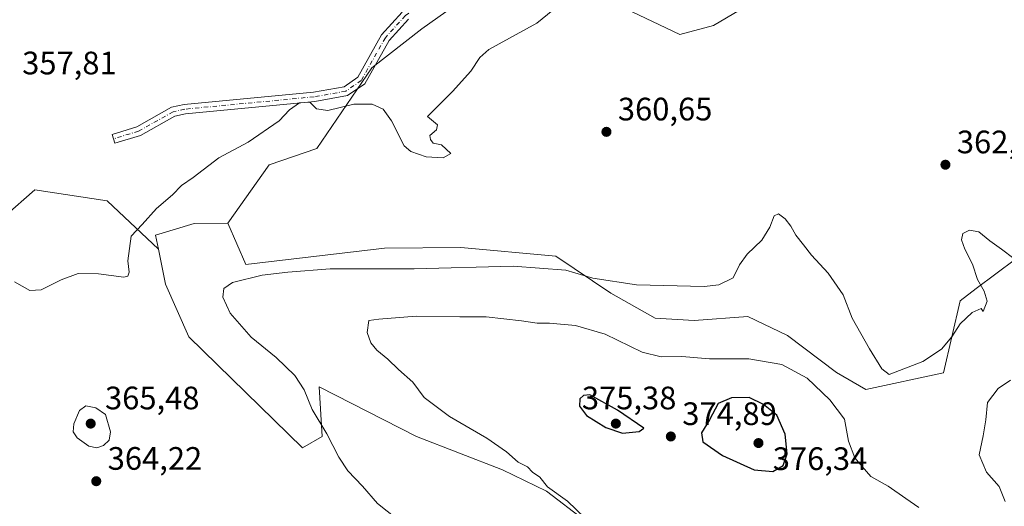
# Model space of a CAD drawing. Units: metres. Extents: x 611635 to 615122, y 4680742 to 4683112.
# Drawn here: x 613431 to 613735, y 4681211 to 4681362 of the extents above; entities that cross this region are included whole.
import ezdxf

# ---------------------------------------------------------------- set-up
doc = ezdxf.new("R2010")
doc.units = ezdxf.units.M
doc.header["$MEASUREMENT"] = 0
doc.linetypes.add('DGN Style 4', pattern=[2.638475, 1.318413, -0.659207, 0.001648, -0.659207])
for name, color, linetype, lineweight in [('Agrupación de edificios CxS', 7, 'Continuous', 0), ('Arbolado forestal CxS', 92, 'Continuous', 0), ('Camino Cxs', 7, 'Continuous', 0), ('Camino eje', 30, 'DGN Style 4', 13), ('Cultivos herbáceos CxS', 92, 'Continuous', 0), ('Curva de nivel maestra', 30, 'Continuous', 30), ('Curva de nivel normal', 30, 'Continuous', 0), ('Matorral CxS', 135, 'Continuous', 0), ('Punto de cota en terreno', 7, 'Continuous', 0), ('Rótulo de punto de cota en terreno', 7, 'Continuous', 0)]:
    doc.layers.add(name, color=color, linetype=linetype, lineweight=lineweight)
doc.styles.add('Style-Arial', font='txt')

# ---------------------------------------------------------------- blocks, each defined once
blk = doc.blocks.new('*U13')
at = {"layer": 'Cultivos herbáceos CxS', "color": 92, "linetype": 'Continuous', "lineweight": 0}
for points in [[(613738.3167, 4681287.7793, 365.1078), (613726.1755, 4681278.6663, 364.853), (613721.1991, 4681274.9315, 364.3934), (613716.0643, 4681252.6695, 365.3449), (613692.1013, 4681247.5341, 367.7969), (613683.0465, 4681252.7763, 368.1838), (613667.9767, 4681264.2413, 367.096), (613655.6717, 4681270.1005, 366.2339), (613639.2051, 4681268.8037, 366.3918), (613627.1029, 4681269.5847, 366.5135), (613613.4545, 4681277.2959, 365.5447), (613596.4817, 4681288.6869, 363.9151), (613567.1521, 4681291.3205, 363.0439), (613543.6159, 4681291.2043, 362.9122), (613500.8245, 4681286.0669, 363.754), (613495.2607, 4681298.9113, 361.3661), (613508.0989, 4681316.8951, 360.6727), (613522.7287, 4681321.9377, 360.9399), (613539.7649, 4681346.8635, 359.7339), (613555.1697, 4681358.8513, 359.8908), (613573.1421, 4681371.6987, 359.7744)], [(613611.6545, 4681368.2723, 360.6328), (613634.7623, 4681357.1391, 360.7356), (613645.1023, 4681359.9009, 361.0389), (613653.1701, 4681364.6697, 361.3054)]]:
    blk.add_polyline3d(points, dxfattribs=at)
blk = doc.blocks.new('5PATER')
at = {"layer": 'Agrupación de edificios CxS', "linetype": 'Continuous', "lineweight": 0}
h = blk.add_hatch(color=51, dxfattribs=at)
edge = h.paths.add_edge_path()
edge.add_ellipse((0, 0), major_axis=(-0.11, -0.111), ratio=0.999422, start_angle=0, end_angle=360)

msp = doc.modelspace()

# ---------------------------------------------------------------- linework, layer by layer
at = {"layer": 'Arbolado forestal CxS', "color": 92, "linetype": 'Continuous', "lineweight": 0}
for points in [[(613605.4535, 4681207.0853, 370.0925), (613593.6567, 4681216.1405, 369.8293), (613579.9869, 4681222.6997, 369.4622), (613553.4561, 4681232.9769, 367.7886), (613523.5027, 4681248.3913, 365.5626), (613524.3583, 4681232.9773, 364.6624), (613518.3675, 4681229.5513, 363.6206), (613483.2793, 4681263.8057, 361.4277), (613476.1155, 4681280.0367, 361.6686), (613473.8637, 4681290.8645, 360.9151), (613472.9717, 4681295.1575, 360.4247), (613484.8967, 4681298.8175, 360.8602), (613495.2607, 4681298.9113, 361.3661), (613500.8245, 4681286.0669, 363.754), (613543.6159, 4681291.2043, 362.9122), (613567.1521, 4681291.3205, 363.0439), (613596.4817, 4681288.6869, 363.9151), (613613.4545, 4681277.2959, 365.5447), (613627.1029, 4681269.5847, 366.5135), (613639.2051, 4681268.8037, 366.3918), (613655.6717, 4681270.1005, 366.2339), (613667.9767, 4681264.2413, 367.096), (613683.0465, 4681252.7763, 368.1838), (613692.1013, 4681247.5341, 367.7969), (613716.0643, 4681252.6695, 365.3449), (613721.1991, 4681274.9315, 364.3934), (613726.1755, 4681278.6663, 364.853), (613738.3167, 4681287.7793, 365.1078)], [(613495.2607, 4681298.9113, 361.3661), (613484.8967, 4681298.8175, 360.8602), (613472.9717, 4681295.1575, 360.4247), (613473.8637, 4681290.8645, 360.9151)], [(613495.2607, 4681298.9113, 361.3661), (613500.8245, 4681286.0669, 363.754), (613543.6159, 4681291.2043, 362.9122), (613567.1521, 4681291.3205, 363.0439), (613596.4817, 4681288.6869, 363.9151), (613613.4545, 4681277.2959, 365.5447), (613627.1029, 4681269.5847, 366.5135), (613639.2051, 4681268.8037, 366.3918), (613655.6717, 4681270.1005, 366.2339), (613667.9767, 4681264.2413, 367.096), (613683.0465, 4681252.7763, 368.1838), (613692.1013, 4681247.5341, 367.7969), (613716.0643, 4681252.6695, 365.3449), (613721.1991, 4681274.9315, 364.3934), (613726.1755, 4681278.6663, 364.853), (613738.3167, 4681287.7793, 365.1078)], [(613473.8637, 4681290.8645, 360.9151), (613476.1155, 4681280.0367, 361.6686), (613483.2793, 4681263.8057, 361.4277), (613518.3675, 4681229.5513, 363.6206), (613524.3583, 4681232.9773, 364.6624), (613523.5027, 4681248.3913, 365.5626), (613553.4561, 4681232.9769, 367.7886), (613579.9869, 4681222.6997, 369.4622), (613593.6567, 4681216.1405, 369.8293), (613605.4535, 4681207.0853, 370.0925), (613629.7851, 4681202.3433, 370.9012), (613651.8759, 4681203.0029, 372.4644), (613653.4939, 4681201.4919, 372.4084), (613664.7137, 4681191.0147, 371.6738), (613680.1185, 4681180.7417, 372.1577), (613703.8433, 4681177.3663, 373.3935), (613721.6813, 4681192.0611, 371.3974), (613730.1041, 4681187.9519, 370.7376), (613755.4305, 4681155.9089, 373.2996)]]:
    msp.add_polyline3d(points, dxfattribs=at)
at = {"layer": 'Camino Cxs', "color": 7, "linetype": 'Continuous', "lineweight": 0}
msp.add_polyline3d([(613551.0801, 4681361.8901, 359.7878), (613545.0701, 4681355.2701, 359.794), (613537.5501, 4681341.9101, 359.7686), (613532.2501, 4681338.2601, 359.8095), (613522.1201, 4681336.4601, 360.0181), (613482.2601, 4681332.6501, 359.0594), (613478.9601, 4681331.9201, 358.997), (613468.3201, 4681325.9701, 358.7763), (613460.4801, 4681323.5401, 358.8425), (613459.6301, 4681326.2901, 358.7594), (613467.1801, 4681328.6301, 358.6073), (613477.9201, 4681334.6401, 358.8542), (613481.8101, 4681335.5001, 358.9767), (613521.7301, 4681339.3101, 359.7208), (613531.1401, 4681340.9801, 359.6303), (613535.3701, 4681343.9001, 359.7), (613542.7201, 4681356.9701, 359.6944), (613549.1201, 4681364.0101, 359.6915)], dxfattribs=at)
msp.add_polyline3d([(613551.0801, 4681361.8901, 359.7878), (613545.0701, 4681355.2701, 359.794), (613537.5501, 4681341.9101, 359.7686), (613532.2501, 4681338.2601, 359.8095), (613522.1201, 4681336.4601, 360.0181), (613482.2601, 4681332.6501, 359.0594), (613478.9601, 4681331.9201, 358.997), (613468.3201, 4681325.9701, 358.7763), (613460.4801, 4681323.5401, 358.8425), (613459.6301, 4681326.2901, 358.7594), (613467.1801, 4681328.6301, 358.6073), (613477.9201, 4681334.6401, 358.8542), (613481.8101, 4681335.5001, 358.9767), (613521.7301, 4681339.3101, 359.7208), (613531.1401, 4681340.9801, 359.6303), (613535.3701, 4681343.9001, 359.7), (613542.7201, 4681356.9701, 359.6944), (613549.1201, 4681364.0101, 359.6915)], dxfattribs=at)
at = {"layer": 'Camino eje', "color": 30, "linetype": 'DGN Style 4', "lineweight": 13}
msp.add_polyline3d([(613564.5439, 4681372.6047, 359.6338), (613559.7351, 4681370.4651, 359.6272), (613550.1001, 4681362.9501, 359.7363), (613543.8951, 4681356.1201, 359.7422), (613536.4601, 4681342.9051, 359.717), (613531.6951, 4681339.6201, 359.7259), (613521.9251, 4681337.8851, 359.9282), (613482.0351, 4681334.0751, 359.0191), (613478.4401, 4681333.2801, 358.9209), (613467.7501, 4681327.3001, 358.7147), (613460.0551, 4681324.9151, 358.8028)], dxfattribs=at)
at = {"layer": 'Cultivos herbáceos CxS', "color": 92, "linetype": 'Continuous', "lineweight": 0}
for points in [[(613683.4675, 4681498.3257, 370.8993), (613684.7983, 4681495.5595, 370.7198), (613707.5091, 4681471.8793, 369.3681), (613716.9231, 4681459.8953, 368.4467), (613720.3459, 4681451.3293, 368.0226), (613716.0669, 4681444.4811, 367.5073), (613706.6527, 4681438.4857, 366.8351), (613695.5267, 4681409.3719, 364.7511), (613697.2383, 4681393.1033, 363.3541), (613692.9583, 4681384.5399, 362.5711), (613676.6983, 4681373.4083, 361.868), (613653.1701, 4681364.6697, 361.3054), (613645.1023, 4681359.9009, 361.0389), (613634.7623, 4681357.1391, 360.7356), (613611.6545, 4681368.2723, 360.6328), (613594.5381, 4681371.6985, 360.317), (613573.1421, 4681371.6987, 359.7744), (613555.1697, 4681358.8513, 359.8908), (613539.7649, 4681346.8635, 359.7339), (613522.7287, 4681321.9377, 360.9399), (613508.0989, 4681316.8951, 360.6727), (613495.2607, 4681298.9113, 361.3661)], [(613387.9141, 4681197.7023, 367.9576), (613386.3733, 4681211.5033, 365.9266), (613383.9595, 4681233.1241, 365.068), (613386.6447, 4681238.8151, 364.8446), (613398.1235, 4681242.3969, 364.3065), (613408.3935, 4681246.6779, 363.4848), (613416.0967, 4681262.9517, 362.1016), (613426.3643, 4681300.9081, 358.9838), (613435.7811, 4681309.1889, 358.933), (613458.0331, 4681305.7627, 359.2063), (613473.8637, 4681290.8645, 360.9151), (613476.1155, 4681280.0367, 361.6686), (613483.2793, 4681263.8057, 361.4277), (613518.3675, 4681229.5513, 363.6206), (613524.3583, 4681232.9773, 364.6624), (613523.5027, 4681248.3913, 365.5626), (613553.4561, 4681232.9769, 367.7886), (613579.9869, 4681222.6997, 369.4622), (613593.6567, 4681216.1405, 369.8293), (613605.4535, 4681207.0853, 370.0925)], [(613473.8637, 4681290.8645, 360.9151), (613458.0331, 4681305.7627, 359.2063), (613435.7811, 4681309.1889, 358.933), (613426.3643, 4681300.9081, 358.9838), (613416.0967, 4681262.9517, 362.1016), (613408.3935, 4681246.6779, 363.4848), (613398.1235, 4681242.3969, 364.3065), (613386.6447, 4681238.8151, 364.8446)], [(613495.2607, 4681298.9113, 361.3661), (613500.8245, 4681286.0669, 363.754), (613543.6159, 4681291.2043, 362.9122), (613567.1521, 4681291.3205, 363.0439), (613596.4817, 4681288.6869, 363.9151), (613613.4545, 4681277.2959, 365.5447), (613627.1029, 4681269.5847, 366.5135), (613639.2051, 4681268.8037, 366.3918), (613655.6717, 4681270.1005, 366.2339), (613667.9767, 4681264.2413, 367.096), (613683.0465, 4681252.7763, 368.1838), (613692.1013, 4681247.5341, 367.7969), (613716.0643, 4681252.6695, 365.3449), (613721.1991, 4681274.9315, 364.3934), (613726.1755, 4681278.6663, 364.853), (613738.3167, 4681287.7793, 365.1078)], [(613473.8637, 4681290.8645, 360.9151), (613476.1155, 4681280.0367, 361.6686), (613483.2793, 4681263.8057, 361.4277), (613518.3675, 4681229.5513, 363.6206), (613524.3583, 4681232.9773, 364.6624), (613523.5027, 4681248.3913, 365.5626), (613553.4561, 4681232.9769, 367.7886), (613579.9869, 4681222.6997, 369.4622), (613593.6567, 4681216.1405, 369.8293), (613605.4535, 4681207.0853, 370.0925), (613629.7851, 4681202.3433, 370.9012), (613651.8759, 4681203.0029, 372.4644), (613653.4939, 4681201.4919, 372.4084), (613664.7137, 4681191.0147, 371.6738), (613680.1185, 4681180.7417, 372.1577), (613703.8433, 4681177.3663, 373.3935), (613721.6813, 4681192.0611, 371.3974), (613730.1041, 4681187.9519, 370.7376), (613755.4305, 4681155.9089, 373.2996)]]:
    msp.add_polyline3d(points, dxfattribs=at)
at = {"layer": 'Curva de nivel maestra', "color": 30, "linetype": 'Continuous', "lineweight": 30, "elevation": 375, "flags": 128}
for points in [[(613617.07, 4681234.1001), (613622.22, 4681234.5801), (613623.62, 4681235.6101), (613615.54, 4681241.1301), (613606.95, 4681245.8701), (613605.03, 4681245.6701), (613603.87, 4681244.6001), (613603.77, 4681242.3601), (613605.96, 4681239.5501), (613611.9, 4681235.8201), (613617.07, 4681234.1001)], [(613663.48, 4681222.1701), (613666.59, 4681224.0301), (613667.84, 4681227.6401), (613667.27, 4681233.7201), (613664.62, 4681239.5901), (613660.54, 4681242.9401), (613656.12, 4681245.0401), (613650.66, 4681244.9501), (613646.54, 4681243.1801), (613643.9, 4681238.1601), (613641.42, 4681234.1601), (613641.85, 4681231.4101), (613647.9, 4681227.1501), (613657.72, 4681222.7801), (613663.48, 4681222.1701)]]:
    msp.add_lwpolyline(points, dxfattribs=at)
at = {"layer": 'Curva de nivel normal', "color": 30, "linetype": 'Continuous', "lineweight": 0, "flags": 128}
for points, elevation in [([(613429.5, 4681280.7601), (613434.18, 4681278.0801), (613437.67, 4681278.3201), (613443.89, 4681281.4201), (613449.14, 4681283.2901), (613455.45, 4681283.2501), (613463.23, 4681282.2301), (613464.43, 4681282.5001), (613464.83, 4681283.8001), (613464.44, 4681287.2801), (613465.46, 4681294.9001), (613468.92, 4681298.4201), (613473.25, 4681303.4501), (613478.25, 4681307.6501), (613481.02, 4681310.4601), (613484.61, 4681312.9801), (613492.56, 4681319.0301), (613501.56, 4681323.9201), (613511.09, 4681330.4301), (613514.35, 4681333.8401), (613517.44, 4681335.9901), (613520.6, 4681336.2001), (613522.61, 4681334.1601), (613526.18, 4681333.6201), (613534.14, 4681335.6601), (613539.87, 4681335.6401), (613543.22, 4681334.1201), (613545.78, 4681330.5001), (613549.7, 4681322.7801), (613551.8, 4681321.0401), (613556.44, 4681319.3801), (613561.73, 4681319.0801), (613564.09, 4681320.3401), (613561.23, 4681323.0501), (613558.66, 4681323.5601), (613557.83, 4681324.7301), (613557.65, 4681325.9901), (613559.72, 4681327.7401), (613560.02, 4681329.2001), (613556.92, 4681331.8201), (613564.57, 4681339.5101), (613570.29, 4681345.8201), (613573.03, 4681350.0201), (613575.87, 4681352.4901), (613590.64, 4681360.6001), (613595.54, 4681364.6001)], 360), ([(613547.39, 4681207.6401), (613541.45, 4681212.3601), (613536.83, 4681217.7401), (613532.34, 4681222.4401), (613529.5, 4681226.6401), (613525.87, 4681233.8001), (613521.36, 4681241.4001), (613518.87, 4681247.4501), (613515.95, 4681251.8601), (613510.2, 4681257.4501), (613502.47, 4681263.6701), (613496.05, 4681271.1401), (613493.8, 4681276.0101), (613494.02, 4681278.6701), (613496.76, 4681280.5101), (613505.92, 4681282.8101), (613513.82, 4681283.7201), (613526.91, 4681284.7601), (613552.77, 4681284.7401), (613583.32, 4681285.5801), (613599.57, 4681284.4001), (613607.9, 4681281.9101), (613621.37, 4681279.8101), (613642.3, 4681279.3101), (613646.8, 4681279.8901), (613651.19, 4681282.0301), (613653.12, 4681285.9801), (613655.53, 4681289.3501), (613660.01, 4681293.6401), (613662.48, 4681297.6101), (613663.86, 4681301.1601), (613665.15, 4681301.7601), (613667.24, 4681300.2101), (613669, 4681297.9201), (613670.54, 4681295.1301), (613672.92, 4681292.1801), (613675.37, 4681288.9601), (613680.5, 4681283.4201), (613685.17, 4681276.7601), (613687.92, 4681269.5101), (613693.21, 4681260.1101), (613697.08, 4681253.8801), (613699.29, 4681252.2101), (613709.7, 4681256.1301), (613715.42, 4681259.9301), (613718.66, 4681263.8301), (613721.19, 4681267.8301), (613724.9, 4681271.3401), (613727.74, 4681272.5001), (613728.36, 4681271.5901), (613729.56, 4681274.7801), (613728.68, 4681277.8701), (613726.53, 4681281.4401), (613725, 4681286.2601), (613722.63, 4681290.8101), (613721.59, 4681293.7201), (613722.05, 4681295.6701), (613724.07, 4681296.6801), (613726.97, 4681296.1801), (613730.34, 4681293.4301), (613733.98, 4681290.8201), (613737.74, 4681287.9801)], 365), ([(613708.52, 4681211.0601), (613704.44, 4681213.8901), (613699.03, 4681217.7301), (613693.65, 4681220.6701), (613691.04, 4681223.7401), (613688.78, 4681226.4501), (613686.78, 4681231.5401), (613685.5, 4681238.4201), (613680.98, 4681244.3501), (613674.02, 4681251.0501), (613666.25, 4681255.2601), (613656.04, 4681257.0101), (613643.9, 4681256.9501), (613635.34, 4681257.7101), (613629.02, 4681257.6101), (613623.1, 4681259.0201), (613611.73, 4681264.6001), (613602.6, 4681267.3001), (613594.5, 4681268.0301), (613590.74, 4681267.9901), (613585.86, 4681268.7701), (613575.01, 4681269.9201), (613566.87, 4681269.9301), (613553.37, 4681270.2101), (613541.85, 4681269.2501), (613538.84, 4681268.8101), (613538.3, 4681265.1401), (613539.42, 4681261.9801), (613541.3, 4681259.6401), (613544.65, 4681256.9001), (613547.92, 4681253.7101), (613552.42, 4681249.8101), (613555.89, 4681245.0601), (613563.71, 4681239.1801), (613575.24, 4681232.4801), (613581.28, 4681228.3101), (613584.88, 4681225.0801), (613587.72, 4681223.6201), (613589.27, 4681221.9801), (613591.51, 4681220.4301), (613593.94, 4681217.5301), (613600.14, 4681213.0601), (613605.58, 4681207.8301)], 370), ([(613736.74, 4681250.4001), (613732.9, 4681247.8201), (613729.64, 4681243.5601), (613729.17, 4681238.1201), (613728.36, 4681233.2101), (613727.13, 4681227.3701), (613729.34, 4681222.0601), (613733.22, 4681217.6201), (613735.15, 4681212.9601)], 370), ([(613451.46, 4681242.5201), (613449.56, 4681241.0501), (613447.84, 4681236.9401), (613447.55, 4681234.4501), (613448.79, 4681232.6401), (613452.46, 4681230.0601), (613454.93, 4681229.5301), (613456.93, 4681230.2901), (613458.66, 4681231.8801), (613459.06, 4681234.5001), (613457.61, 4681239.8301), (613454.55, 4681241.8601), (613451.46, 4681242.5201)], 365)]:
    msp.add_lwpolyline(points, dxfattribs=dict(at, elevation=elevation))
at = {"layer": 'Matorral CxS', "color": 135, "linetype": 'Continuous', "lineweight": 0}
for points in [[(613683.4675, 4681498.3257, 370.8993), (613684.7983, 4681495.5595, 370.7198), (613707.5091, 4681471.8793, 369.3681), (613716.9231, 4681459.8953, 368.4467), (613720.3459, 4681451.3293, 368.0226), (613716.0669, 4681444.4811, 367.5073), (613706.6527, 4681438.4857, 366.8351), (613695.5267, 4681409.3719, 364.7511), (613697.2383, 4681393.1033, 363.3541), (613692.9583, 4681384.5399, 362.5711), (613676.6983, 4681373.4083, 361.868), (613653.1701, 4681364.6697, 361.3054), (613645.1023, 4681359.9009, 361.0389), (613634.7623, 4681357.1391, 360.7356), (613611.6545, 4681368.2723, 360.6328), (613594.5381, 4681371.6985, 360.317), (613573.1421, 4681371.6987, 359.7744), (613555.1697, 4681358.8513, 359.8908), (613539.7649, 4681346.8635, 359.7339), (613522.7287, 4681321.9377, 360.9399), (613508.0989, 4681316.8951, 360.6727), (613495.2607, 4681298.9113, 361.3661)], [(613573.1421, 4681371.6987, 359.7744), (613555.1697, 4681358.8513, 359.8908), (613539.7649, 4681346.8635, 359.7339), (613522.7287, 4681321.9377, 360.9399), (613508.0989, 4681316.8951, 360.6727), (613495.2607, 4681298.9113, 361.3661), (613484.8967, 4681298.8175, 360.8602), (613472.9717, 4681295.1575, 360.4247), (613473.8637, 4681290.8645, 360.9151), (613458.0331, 4681305.7627, 359.2063), (613435.7811, 4681309.1889, 358.933), (613426.3643, 4681300.9081, 358.9838)], [(613653.1701, 4681364.6697, 361.3054), (613645.1023, 4681359.9009, 361.0389), (613634.7623, 4681357.1391, 360.7356), (613611.6545, 4681368.2723, 360.6328)], [(613473.8637, 4681290.8645, 360.9151), (613458.0331, 4681305.7627, 359.2063), (613435.7811, 4681309.1889, 358.933), (613426.3643, 4681300.9081, 358.9838), (613416.0967, 4681262.9517, 362.1016), (613408.3935, 4681246.6779, 363.4848), (613398.1235, 4681242.3969, 364.3065), (613386.6447, 4681238.8151, 364.8446)], [(613495.2607, 4681298.9113, 361.3661), (613484.8967, 4681298.8175, 360.8602), (613472.9717, 4681295.1575, 360.4247), (613473.8637, 4681290.8645, 360.9151)]]:
    msp.add_polyline3d(points, dxfattribs=at)

# ---------------------------------------------------------------- block references
at = {"layer": 'Cultivos herbáceos CxS', "color": 92, "linetype": 'Continuous', "lineweight": 0}
msp.add_blockref('*U13', (0, 0), dxfattribs=at)
at = {"layer": 'Punto de cota en terreno', "color": 7, "linetype": 'Continuous', "lineweight": 0, "xscale": 10, "yscale": 10, "zscale": 10}
for p in [(613612.1, 4681327.07, 360.65), (613716.68, 4681316.92, 362.86), (613453, 4681237, 365.48), (613615, 4681237, 375.38), (613631.97, 4681233.03, 374.89), (613659, 4681231, 376.34), (613454.71, 4681219.22, 364.22)]:
    msp.add_blockref('5PATER', p, dxfattribs=at)

# ---------------------------------------------------------------- texts
at = {"layer": 'Rótulo de punto de cota en terreno', "color": 7, "linetype": 'Continuous', "lineweight": 0, "style": 'Style-Arial'}
for s, p in [('357,81', (613431.8578, 4681344.8178)), ('360,65', (613615.6278, 4681330.5978)), ('362,86', (613720.2078, 4681320.4478)), ('365,48', (613457.4097, 4681241.4097)), ('375,38', (613604.5272, 4681241.4097)), ('374,89', (613635.4978, 4681236.5578)), ('364,22', (613458.2378, 4681222.7478)), ('376,34', (613663.4097, 4681222.6671))]:
    msp.add_text(s, height=7, dxfattribs=at).set_placement(p)

doc.saveas('drawing.dxf')
